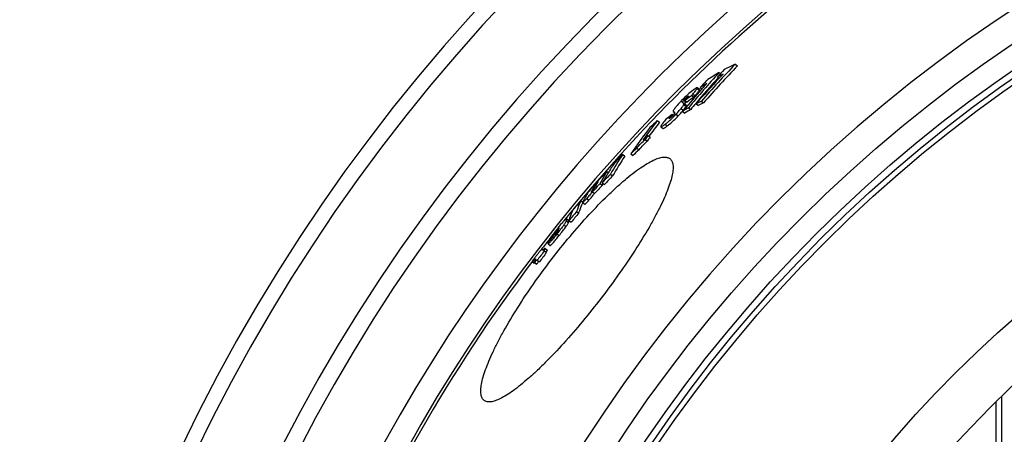
# Model space of a CAD drawing. Units: millimetres. Extents: x -564 to 2538, y 0 to 4548.
# Drawn here: x 186 to 547, y 953 to 1105 of the extents above; entities that cross this region are included whole.
import ezdxf

# ---------------------------------------------------------------- set-up
doc = ezdxf.new("R2010")
doc.units = ezdxf.units.MM
doc.header["$LTSCALE"] = 10
doc.layers.add('BEZUGSACHSEN', color=7, linetype='Continuous')
doc.layers.add('RUNDUNGEN', color=7, linetype='Continuous')

msp = doc.modelspace()

# ---------------------------------------------------------------- linework, layer by layer
at = {"color": 7, "linetype": 'Continuous'}
for p, q in [((448.39, 1088.62), (449.21, 1088)), ((442.47, 1085.56), (442.99, 1085.16)), ((441.9, 1083.99), (442.54, 1083.5)), ((435.32, 1079.4), (434.52, 1080.02)), ((435.58, 1080.05), (436.19, 1079.59)), ((430.33, 1073.67), (429.52, 1074.29)), ((430.02, 1075.31), (430.82, 1074.69)), ((432.47, 1077.16), (433.27, 1076.54)), ((434.07, 1074.14), (434.88, 1073.51)), ((435.98, 1075.07), (436.8, 1074.44)), ((425.68, 1071.28), (425.69, 1071.27)), ((425.69, 1071.27), (426.16, 1070.91)), ((429.45, 1071.72), (429.06, 1071.25)), ((429.06, 1071.25), (429.87, 1070.63)), ((431.27, 1072.66), (432.08, 1072.04)), ((419.8, 1067.91), (420.6, 1067.29)), ((424.98, 1069.82), (425.3, 1070.23)), ((425.3, 1070.23), (425.63, 1069.97)), ((421.11, 1065.64), (421.91, 1065.02)), ((415.32, 1061.01), (416.13, 1060.39)), ((416.35, 1062.45), (417.15, 1061.84)), ((412.32, 1057.84), (413.12, 1057.22)), ((407.1, 1055.48), (407.9, 1054.86)), ((410.04, 1055.7), (410.84, 1055.09)), ((401.23, 1049.26), (401.82, 1048.81)), ((402.6, 1048.24), (403.4, 1047.63)), ((395.69, 1042.06), (395.6, 1041.89)), ((395.99, 1041.7), (396.78, 1041.09)), ((397.26, 1044.85), (397.54, 1044.64)), ((398.82, 1044.83), (399.62, 1044.22)), ((399.57, 1045.05), (400.37, 1044.44)), ((391.75, 1038.56), (392.42, 1038.04)), ((390.19, 1034.54), (390.98, 1033.93)), ((392.35, 1037.78), (393.15, 1037.17)), ((387.21, 1031.28), (386.42, 1031.89)), ((387.38, 1031.22), (388.17, 1030.61)), ((383.62, 1027.82), (383.41, 1027.56)), ((383.47, 1027.94), (383.65, 1028.16)), ((382.76, 1026.75), (382.36, 1026.25)), ((382.36, 1026.25), (382.5, 1026.14)), ((382.41, 1026.74), (382.47, 1026.69)), ((382.78, 1026.77), (382.76, 1026.75)), ((378.34, 1020.08), (379.14, 1019.47)), ((378.66, 1020.92), (379.46, 1020.31)), ((379.71, 1022.7), (380.51, 1022.09)), ((379.75, 1023.4), (379.82, 1023.36)), ((375.47, 1016.73), (376.27, 1016.12)), ((375.7, 1016.62), (376.49, 1016.01)), ((373.8, 1016.18), (374.6, 1015.57)), ((373.98, 1016.13), (374.77, 1015.52)), ((374.56, 1015.92), (375.36, 1015.31)), ((374.77, 1015.52), (374.88, 1015.67)), ((374.78, 1015.81), (375.57, 1015.2)), ((546.26, 966.64), (546.26, 511.75))]:
    msp.add_line(p, q, dxfattribs=at)
at = {"color": 9, "linetype": 'Continuous'}
for p, q in [((432.9, 1077.67), (433.7, 1077.05)), ((434.45, 1079.7), (435.25, 1079.08)), ((429.01, 1074.58), (429.24, 1074.41)), ((429.51, 1075.38), (430.31, 1074.76)), ((430.99, 1076.83), (431.15, 1076.71)), ((428.55, 1072.41), (429.36, 1071.79)), ((429.53, 1073.81), (430.34, 1073.19)), ((424.26, 1068.88), (424.39, 1068.78)), ((424.98, 1069.82), (425.29, 1069.59)), ((426.66, 1070.24), (427.46, 1069.62)), ((422.65, 1066.56), (423.45, 1065.95)), ((395.6, 1041.89), (395.71, 1041.82)), ((393.9, 1039.31), (394.7, 1038.69)), ((386.35, 1031.07), (387.14, 1030.46)), ((386.43, 1031.83), (387.22, 1031.22)), ((383.07, 1027.87), (383.28, 1027.7)), ((383.63, 1028.5), (383.69, 1028.46)), ((385.48, 1029.58), (386.28, 1028.97)), ((382.44, 1026.95), (382.59, 1026.84)), ((382.94, 1026.28), (383.74, 1025.67)), ((374.57, 1016.9), (375.03, 1016.54)), ((374.78, 1017.05), (375.19, 1016.75))]:
    msp.add_line(p, q, dxfattribs=at)
for radius in [510.83, 508.84, 441]:
    msp.add_circle((841.26, 663.5), radius, dxfattribs=at)
at = {"color": 7, "linetype": 'Continuous'}
msp.add_circle((841.26, 663.5), 423, dxfattribs=at)
for centre, radius, start, end in [((841.26, 663.5), 660.5, 6.95685, 173.04315), ((841.26, 663.5), 627.48, 7.32485, 172.67515), ((841.26, 663.5), 595, 101.9263, 172.27286), ((841.26, 663.5), 585.5, 128.38024, 141.11214), ((807.13, 747.87), 494.78, 136.4725, 138.6009), ((509.61, 958.64), 143.67, 115.2197, 116.9847), ((767.72, 791.98), 438.16, 137.93, 140.1633), ((807.25, 747.76), 493.92, 136.4607, 138.5928), ((551.81, 910.23), 206.63, 121.9503, 123.4689), ((804.93, 745.27), 496.51, 136.5593, 136.984), ((506.34, 957.82), 141.68, 116.1287, 117.0565), ((806.07, 746.63), 495.62, 136.9399, 137.1772), ((768, 791.74), 437.51, 138.1296, 139.7796), ((805.91, 746.77), 495.41, 137.1771, 138.6396), ((764.78, 788.55), 439.71, 138.0303, 138.4758), ((548.88, 909.08), 205.11, 122.7364, 123.5306), ((766.33, 790.32), 438.95, 138.4247, 138.7735), ((766.17, 790.46), 438.73, 138.7735, 140.1284), ((415.76, 1038.55), 38.31, 69.0728, 69.4095), ((601.43, 850.81), 282.46, 126.7394, 127.3621), ((439.19, 1067.35), 11.56, 138.8937, 140.1751), ((601.91, 850.43), 282.07, 126.7151, 127.3388), ((767.8, 791.91), 437.24, 139.7798, 140.1578), ((498.01, 945.21), 143.91, 115.5314, 116.3774), ((498.69, 944.64), 143.81, 115.4949, 116.3417), ((388.51, 1007.7), 73.64, 59.5453, 59.6823), ((386.36, 1004.03), 77.9, 59.4134, 59.5453), ((402.85, 1093.06), 33.98, 320.2392, 320.4352), ((403.34, 1092.65), 33.35, 320.434, 321.2858), ((541.7, 897.56), 207.02, 122.2357, 122.9629), ((542.29, 897.08), 206.78, 122.2061, 122.9343), ((608.88, 922.42), 238.57, 142.4229, 144.5536), ((609.32, 922.07), 238.13, 142.4208, 143.9683), ((690.73, 773.39), 400.18, 132.6113, 133.1369), ((448.28, 1047.07), 33.09, 139.8675, 141.3543), ((597.19, 848.95), 280.19, 127.8388, 128.4436), ((426.35, 1067.51), 2.5, 145.6791, 146.8235), ((606.62, 919.9), 238.93, 142.4824, 145.3638), ((686.35, 766.72), 400.45, 132.3951, 132.7494), ((610.72, 923.88), 238.71, 144.515, 144.9404), ((611.22, 923.49), 238.34, 144.5163, 144.9424), ((684.3, 764.89), 399.74, 132.8751, 133.323), ((684.6, 764.67), 399.11, 132.8599, 133.3085), ((508.7, 987.32), 122.34, 146.1459, 150.1342), ((509.65, 986.63), 122.51, 146.1556, 150.1383), ((765.34, 711.2), 496.85, 136.1387, 136.6466), ((797.74, 687.15), 536.98, 137.5962, 138.0475), ((461.58, 1013.51), 70.13, 149.3577, 153.4745), ((506.54, 983.76), 123.28, 148.1664, 150.1902), ((505.61, 984.34), 122.18, 146.2125, 148.1644), ((458.69, 1010.49), 70.04, 149.4207, 151.8351), ((761.04, 705.3), 496.08, 136.2655, 136.774), ((761.19, 705.19), 495.25, 136.2555, 136.7649), ((455.08, 1005.92), 70.4, 149.5153, 152.8308), ((797.66, 687.23), 536.86, 138.2294, 138.688), ((457.46, 1009.31), 69.91, 149.4431, 152.0703), ((388.74, 1048.33), 9.54, 318.1911, 320.6521), ((795.25, 683.73), 536.23, 137.6695, 138.1214), ((459.89, 1009.86), 71.39, 152.9879, 153.5182), ((795.33, 683.68), 535.33, 137.6617, 138.1144), ((463.35, 1012.41), 71.23, 152.9592, 153.4732), ((821.06, 671.77), 564.66, 139.4901, 139.9316), ((381.4, 1052.32), 18.95, 323.5417, 323.8574), ((818.99, 668.96), 563.49, 139.5506, 139.993), ((397.36, 1030.29), 11.04, 172.0106, 175.9725), ((398.38, 1029.67), 11.27, 172.0862, 175.9696), ((819.03, 668.94), 562.53, 139.5458, 139.989), ((835.25, 663.65), 580.35, 141.11888, 141.71058), ((502.68, 932.02), 153.44, 140.9768, 141.1858), ((384.18, 1027.8), 0.893, 131.6238, 133.2754), ((394.43, 1026.97), 10.84, 172.4466, 173.6933), ((841.26, 663.5), 585.5, 141.92875, 142.43094), ((835.31, 663.74), 580.42, 141.28791, 141.70858), ((392.93, 1025.43), 10.6, 171.7334, 172.9149), ((841.59, 664.09), 584.24, 142.45932, 142.88645), ((368.31, 1000.41), 22.08, 62.9717, 63.6352), ((370.49, 1004.44), 18.39, 63.623, 64.3612), ((391.27, 1021.99), 11.6, 173.7824, 176.2039), ((365.37, 996.37), 22.73, 62.9835, 63.6279), ((841.59, 664.09), 583.23, 142.45923, 142.8871), ((841.26, 663.5), 585.5, 142.96725, 172.14658), ((372.34, 1010.22), 6.13, 74.5279, 76.2012), ((366.36, 998.83), 18.95, 63.6377, 64.3539), ((373.18, 1009.8), 5.94, 74.4695, 76.2009), ((367.38, 998.7), 18.42, 63.6109, 64.3486), ((366.44, 996.3), 22.12, 62.9591, 63.6221)]:
    msp.add_arc(centre, radius, start, end, dxfattribs=at)
at = {"color": 9, "linetype": 'Continuous'}
for radius, start, end in [(654.97, 7.01587, 172.98413), (621.44, 7.39663, 172.60337), (586.54, 101.95413, 172.16069)]:
    msp.add_arc((841.26, 663.5), radius, start, end, dxfattribs=at)
at = {"color": 7, "linetype": 'Continuous'}
for points, knots in [([(432.83, 1079), (432.18, 1078.5), (430.76, 1077.32), (429.43, 1076.03), (428.72, 1075.29)], [0, 0, 0, 0, 0.441311, 1, 1, 1, 1]), ([(432.47, 1077.16), (432.51, 1077.2), (432.65, 1077.37), (432.79, 1077.54), (432.9, 1077.67)], [0, 0, 0, 0, 0.259869, 1, 1, 1, 1]), ([(434.52, 1080.02), (434.5, 1080.03), (434.41, 1080.03), (434.29, 1079.99), (434.11, 1079.9), (433.81, 1079.72), (433.38, 1079.42), (433.02, 1079.15), (432.83, 1079)], [0, 0, 0, 0, 0.040637, 0.10933, 0.207012, 0.330045, 0.635959, 1, 1, 1, 1]), ([(432.9, 1077.67), (433.06, 1077.87), (433.37, 1078.24), (433.81, 1078.79), (434.13, 1079.21), (434.33, 1079.51), (434.41, 1079.64), (434.45, 1079.7)], [0, 0, 0, 0, 0.298324, 0.574555, 0.816093, 0.917252, 1, 1, 1, 1]), ([(433.7, 1077.05), (433.87, 1077.25), (434.18, 1077.63), (434.61, 1078.17), (434.93, 1078.59), (435.14, 1078.89), (435.22, 1079.02), (435.25, 1079.08)], [0, 0, 0, 0, 0.298324, 0.574554, 0.816092, 0.917251, 1, 1, 1, 1]), ([(434.45, 1079.7), (434.47, 1079.74), (434.5, 1079.81), (434.54, 1079.91), (434.55, 1080), (434.52, 1080.02)], [0, 0, 0, 0, 0.385707, 0.675852, 1, 1, 1, 1]), ([(435.25, 1079.08), (435.28, 1079.12), (435.31, 1079.19), (435.35, 1079.29), (435.35, 1079.38), (435.32, 1079.4)], [0, 0, 0, 0, 0.385608, 0.675704, 1, 1, 1, 1]), ([(428.72, 1075.29), (428.53, 1075.09), (427.86, 1074.38), (427.21, 1073.65), (426.76, 1073.1)], [0, 0, 0, 0, 0.272778, 1, 1, 1, 1]), ([(429.01, 1074.58), (429.01, 1074.62), (429.04, 1074.72), (429.13, 1074.88), (429.29, 1075.11), (429.43, 1075.28), (429.51, 1075.38)], [0, 0, 0, 0, 0.116063, 0.31009, 0.603626, 1, 1, 1, 1]), ([(429.07, 1074.5), (429.06, 1074.51), (429.04, 1074.53), (429.01, 1074.56), (429.01, 1074.58)], [0, 0, 0, 0, 0.244001, 1, 1, 1, 1]), ([(429.24, 1074.41), (429.22, 1074.42), (429.16, 1074.45), (429.1, 1074.47), (429.07, 1074.5)], [0, 0, 0, 0, 0.258154, 1, 1, 1, 1]), ([(429.51, 1075.38), (429.62, 1075.5), (430.07, 1076.03), (430.58, 1076.51), (430.99, 1076.83)], [0, 0, 0, 0, 0.241869, 1, 1, 1, 1]), ([(429.53, 1073.81), (429.56, 1073.87), (429.6, 1073.97), (429.62, 1074.12), (429.59, 1074.23), (429.55, 1074.27), (429.52, 1074.29)], [0, 0, 0, 0, 0.386068, 0.64365, 0.83319, 1, 1, 1, 1]), ([(429.83, 1074.05), (429.85, 1074.09), (429.89, 1074.19), (430.04, 1074.43), (430.2, 1074.62), (430.31, 1074.76)], [0, 0, 0, 0, 0.148459, 0.361195, 1, 1, 1, 1]), ([(430.6, 1076), (430.55, 1075.95), (430.36, 1075.71), (430.17, 1075.48), (430.02, 1075.31)], [0, 0, 0, 0, 0.245904, 1, 1, 1, 1]), ([(431.31, 1077.01), (431.33, 1077), (431.31, 1076.94), (431.27, 1076.88), (431.2, 1076.76), (431.1, 1076.63), (430.99, 1076.49), (430.82, 1076.28), (430.69, 1076.11), (430.6, 1076)], [0, 0, 0, 0, 0.034618, 0.109127, 0.216559, 0.347559, 0.495295, 0.655171, 1, 1, 1, 1]), ([(430.99, 1076.83), (431.03, 1076.86), (431.1, 1076.91), (431.2, 1076.97), (431.26, 1077.01), (431.3, 1077.02), (431.31, 1077.01)], [0, 0, 0, 0, 0.384575, 0.691701, 0.899119, 1, 1, 1, 1]), ([(433.27, 1076.54), (433.31, 1076.58), (433.46, 1076.75), (433.6, 1076.93), (433.7, 1077.05)], [0, 0, 0, 0, 0.259871, 1, 1, 1, 1]), ([(426.76, 1073.1), (426.65, 1072.97), (426.45, 1072.73), (426.19, 1072.39), (425.97, 1072.08), (425.81, 1071.83), (425.7, 1071.63), (425.64, 1071.47), (425.62, 1071.35), (425.66, 1071.29), (425.68, 1071.28)], [0, 0, 0, 0, 0.226385, 0.427131, 0.597989, 0.736241, 0.841484, 0.915953, 0.965083, 1, 1, 1, 1]), ([(426.14, 1070.69), (426.12, 1070.62), (426.03, 1070.46), (425.92, 1070.32), (425.84, 1070.23)], [0, 0, 0, 0, 0.374456, 1, 1, 1, 1]), ([(426.06, 1071.05), (426.1, 1071.02), (426.19, 1070.91), (426.17, 1070.76), (426.14, 1070.69)], [0, 0, 0, 0, 0.398828, 1, 1, 1, 1]), ([(426.66, 1070.24), (426.84, 1070.43), (427.49, 1071.14), (428.12, 1071.87), (428.55, 1072.41)], [0, 0, 0, 0, 0.272625, 1, 1, 1, 1]), ([(427.46, 1069.62), (427.6, 1069.77), (428.12, 1070.32), (428.62, 1070.89), (428.97, 1071.32)], [0, 0, 0, 0, 0.26552, 1, 1, 1, 1]), ([(428.55, 1072.41), (428.76, 1072.68), (429.05, 1073.04), (429.37, 1073.51), (429.49, 1073.71), (429.53, 1073.81)], [0, 0, 0, 0, 0.591237, 0.824376, 1, 1, 1, 1]), ([(429.36, 1071.79), (429.57, 1072.06), (429.86, 1072.43), (430.18, 1072.9), (430.3, 1073.1), (430.34, 1073.19)], [0, 0, 0, 0, 0.591237, 0.824374, 1, 1, 1, 1]), ([(430.34, 1073.19), (430.37, 1073.25), (430.41, 1073.35), (430.43, 1073.5), (430.4, 1073.61), (430.35, 1073.66), (430.33, 1073.67)], [0, 0, 0, 0, 0.385907, 0.64344, 0.833052, 1, 1, 1, 1]), ([(422.43, 1067.74), (422.24, 1067.49), (421.96, 1067.14), (421.62, 1066.67), (421.41, 1066.37), (421.26, 1066.14), (421.18, 1065.98), (421.13, 1065.88), (421.1, 1065.8), (421.08, 1065.72), (421.09, 1065.66), (421.11, 1065.64)], [0, 0, 0, 0, 0.37144, 0.537071, 0.684218, 0.807949, 0.859382, 0.903043, 0.938527, 0.965811, 1, 1, 1, 1]), ([(422.65, 1066.56), (422.94, 1066.79), (424.35, 1067.93), (425.67, 1069.18), (426.66, 1070.24)], [0, 0, 0, 0, 0.203284, 1, 1, 1, 1]), ([(423.45, 1065.95), (423.74, 1066.17), (425.16, 1067.31), (426.47, 1068.57), (427.46, 1069.62)], [0, 0, 0, 0, 0.20329, 1, 1, 1, 1]), ([(424.17, 1068.67), (424.16, 1068.67), (424.16, 1068.7), (424.19, 1068.77), (424.23, 1068.83), (424.26, 1068.88)], [0, 0, 0, 0, 0.109908, 0.314469, 1, 1, 1, 1]), ([(424.47, 1068.84), (424.43, 1068.81), (424.37, 1068.76), (424.28, 1068.71), (424.22, 1068.67), (424.18, 1068.66), (424.17, 1068.67)], [0, 0, 0, 0, 0.380349, 0.686044, 0.895131, 1, 1, 1, 1]), ([(424.29, 1068.92), (424.29, 1068.93), (424.31, 1068.96), (424.33, 1068.99), (424.35, 1069.01)], [0, 0, 0, 0, 0.240652, 1, 1, 1, 1]), ([(424.35, 1069.01), (424.45, 1069.14), (424.65, 1069.42), (424.87, 1069.68), (424.98, 1069.82)], [0, 0, 0, 0, 0.477768, 1, 1, 1, 1]), ([(425.84, 1070.23), (425.75, 1070.11), (425.33, 1069.6), (424.86, 1069.14), (424.47, 1068.84)], [0, 0, 0, 0, 0.239931, 1, 1, 1, 1]), ([(421.11, 1065.64), (421.13, 1065.62), (421.2, 1065.62), (421.39, 1065.69), (421.7, 1065.87), (422.15, 1066.18), (422.47, 1066.43), (422.65, 1066.56)], [0, 0, 0, 0, 0.041985, 0.110287, 0.328914, 0.634327, 1, 1, 1, 1]), ([(421.91, 1065.02), (421.93, 1065.01), (422.01, 1065), (422.19, 1065.07), (422.51, 1065.26), (422.95, 1065.56), (423.28, 1065.81), (423.45, 1065.95)], [0, 0, 0, 0, 0.042027, 0.110352, 0.328985, 0.634372, 1, 1, 1, 1]), ([(412.32, 1057.84), (412.79, 1058.41), (413.77, 1059.49), (414.81, 1060.51), (415.32, 1061.01)], [0, 0, 0, 0, 0.50991, 1, 1, 1, 1]), ([(413.12, 1057.22), (413.59, 1057.8), (414.57, 1058.88), (415.61, 1059.9), (416.13, 1060.39)], [0, 0, 0, 0, 0.509909, 1, 1, 1, 1]), ([(395.91, 1041.75), (395.62, 1041.35), (394.96, 1040.52), (394.27, 1039.72), (393.9, 1039.31)], [0, 0, 0, 0, 0.472595, 1, 1, 1, 1]), ([(395.6, 1041.89), (395.59, 1041.87), (395.57, 1041.82), (395.54, 1041.76), (395.52, 1041.72), (395.52, 1041.68), (395.53, 1041.68)], [0, 0, 0, 0, 0.358396, 0.658917, 0.880958, 1, 1, 1, 1]), ([(395.53, 1041.68), (395.53, 1041.67), (395.57, 1041.69), (395.63, 1041.74), (395.73, 1041.84), (395.81, 1041.92), (395.85, 1041.97)], [0, 0, 0, 0, 0.058935, 0.221531, 0.540579, 1, 1, 1, 1]), ([(396.29, 1042.29), (396.26, 1042.25), (396.14, 1042.07), (396.01, 1041.89), (395.91, 1041.75)], [0, 0, 0, 0, 0.224449, 1, 1, 1, 1]), ([(396.12, 1042.28), (396.17, 1042.34), (396.32, 1042.53), (396.46, 1042.73), (396.55, 1042.87)], [0, 0, 0, 0, 0.314969, 1, 1, 1, 1]), ([(396.55, 1042.87), (396.6, 1042.94), (396.73, 1043.16), (396.86, 1043.39), (396.95, 1043.55)], [0, 0, 0, 0, 0.29958, 1, 1, 1, 1]), ([(391.75, 1038.56), (391.6, 1038.24), (391.01, 1036.93), (390.51, 1035.57), (390.19, 1034.54)], [0, 0, 0, 0, 0.246843, 1, 1, 1, 1]), ([(392.35, 1037.78), (392.34, 1037.78), (392.34, 1037.83), (392.36, 1037.89), (392.39, 1037.97), (392.42, 1038.04), (392.44, 1038.07)], [0, 0, 0, 0, 0.116688, 0.325747, 0.624845, 1, 1, 1, 1]), ([(393.9, 1039.31), (393.71, 1039.09), (393.44, 1038.79), (393.09, 1038.41), (392.86, 1038.17), (392.67, 1037.98), (392.53, 1037.87), (392.45, 1037.81), (392.4, 1037.78), (392.37, 1037.77), (392.35, 1037.78)], [0, 0, 0, 0, 0.385524, 0.559893, 0.713131, 0.837024, 0.925383, 0.955768, 0.977533, 1, 1, 1, 1]), ([(393.15, 1037.17), (393.16, 1037.16), (393.2, 1037.17), (393.24, 1037.2), (393.33, 1037.26), (393.46, 1037.37), (393.65, 1037.56), (393.88, 1037.8), (394.24, 1038.18), (394.51, 1038.48), (394.7, 1038.69)], [0, 0, 0, 0, 0.022484, 0.044253, 0.074642, 0.163006, 0.286903, 0.44014, 0.614502, 1, 1, 1, 1]), ([(394.7, 1038.69), (395.05, 1039.09), (395.72, 1039.87), (396.36, 1040.67), (396.65, 1041.06)], [0, 0, 0, 0, 0.522908, 1, 1, 1, 1]), ([(387.38, 1031.22), (387.49, 1031.57), (387.94, 1032.93), (388.49, 1034.27), (388.94, 1035.24)], [0, 0, 0, 0, 0.253543, 1, 1, 1, 1]), ([(390.98, 1033.93), (391.09, 1034.26), (391.51, 1035.54), (392.02, 1036.79), (392.44, 1037.71)], [0, 0, 0, 0, 0.253353, 1, 1, 1, 1]), ([(383.48, 1028.63), (383.66, 1028.85), (384.01, 1029.29), (384.54, 1029.93), (385.04, 1030.52), (385.49, 1031.03), (385.86, 1031.43), (386.13, 1031.71), (386.29, 1031.85), (386.38, 1031.89), (386.41, 1031.89), (386.42, 1031.89)], [0, 0, 0, 0, 0.195314, 0.384864, 0.56306, 0.720784, 0.846736, 0.933243, 0.981254, 0.993301, 1, 1, 1, 1]), ([(386.35, 1031.07), (386.34, 1031.01), (386.28, 1030.85), (386.13, 1030.55), (385.85, 1030.11), (385.62, 1029.78), (385.48, 1029.58)], [0, 0, 0, 0, 0.103927, 0.292372, 0.588576, 1, 1, 1, 1]), ([(386.42, 1031.89), (386.42, 1031.89), (386.43, 1031.87), (386.43, 1031.85), (386.43, 1031.83)], [0, 0, 0, 0, 0.187178, 1, 1, 1, 1]), ([(387.22, 1031.22), (387.22, 1031.23), (387.23, 1031.25), (387.22, 1031.27), (387.21, 1031.28)], [0, 0, 0, 0, 0.333675, 1, 1, 1, 1]), ([(380.16, 1024.28), (380.33, 1024.54), (380.74, 1025.13), (381.45, 1026.07), (382.26, 1027.12), (382.83, 1027.84), (383.12, 1028.19)], [0, 0, 0, 0, 0.189024, 0.441045, 0.718568, 1, 1, 1, 1]), ([(383.07, 1027.87), (382.96, 1027.74), (382.79, 1027.52), (382.59, 1027.25), (382.48, 1027.07), (382.44, 1026.98), (382.44, 1026.95)], [0, 0, 0, 0, 0.431595, 0.752461, 0.921376, 1, 1, 1, 1]), ([(382.93, 1026.62), (383.07, 1026.8), (383.28, 1027.07), (383.47, 1027.36), (383.52, 1027.46)], [0, 0, 0, 0, 0.6486, 1, 1, 1, 1]), ([(385.48, 1029.58), (385.1, 1029.05), (384.26, 1027.94), (383.4, 1026.85), (382.94, 1026.28)], [0, 0, 0, 0, 0.475112, 1, 1, 1, 1]), ([(383.3, 1028.15), (383.28, 1028.13), (383.2, 1028.03), (383.12, 1027.94), (383.07, 1027.87)], [0, 0, 0, 0, 0.238044, 1, 1, 1, 1]), ([(383.57, 1028.45), (383.53, 1028.41), (383.44, 1028.31), (383.35, 1028.21), (383.3, 1028.15)], [0, 0, 0, 0, 0.392802, 1, 1, 1, 1]), ([(383.52, 1027.46), (383.54, 1027.5), (383.59, 1027.62), (383.61, 1027.74), (383.62, 1027.82)], [0, 0, 0, 0, 0.364165, 1, 1, 1, 1]), ([(383.63, 1028.5), (383.63, 1028.5), (383.61, 1028.49), (383.6, 1028.48), (383.59, 1028.47)], [0, 0, 0, 0, 0.198721, 1, 1, 1, 1]), ([(383.67, 1028.51), (383.67, 1028.51), (383.66, 1028.52), (383.64, 1028.51), (383.63, 1028.5)], [0, 0, 0, 0, 0.163078, 1, 1, 1, 1]), ([(383.68, 1028.39), (383.68, 1028.41), (383.69, 1028.45), (383.69, 1028.5), (383.67, 1028.51)], [0, 0, 0, 0, 0.594982, 1, 1, 1, 1]), ([(383.74, 1025.67), (384.19, 1026.24), (385.06, 1027.33), (385.9, 1028.43), (386.28, 1028.97)], [0, 0, 0, 0, 0.524888, 1, 1, 1, 1]), ([(386.28, 1028.97), (386.42, 1029.17), (386.65, 1029.5), (386.92, 1029.94), (387.08, 1030.24), (387.14, 1030.4), (387.14, 1030.46)], [0, 0, 0, 0, 0.411412, 0.707609, 0.896057, 1, 1, 1, 1]), ([(382.94, 1026.28), (382.75, 1026.04), (382.37, 1025.56), (381.8, 1024.87), (381.26, 1024.23), (380.77, 1023.66), (380.4, 1023.25), (380.15, 1023), (380.01, 1022.87), (379.9, 1022.77), (379.82, 1022.72), (379.76, 1022.69), (379.72, 1022.69), (379.71, 1022.7)], [0, 0, 0, 0, 0.190024, 0.375843, 0.552559, 0.711463, 0.840463, 0.890417, 0.929973, 0.959486, 0.979879, 0.992567, 1, 1, 1, 1]), ([(379.75, 1023.4), (379.77, 1023.51), (379.87, 1023.82), (380.04, 1024.1), (380.16, 1024.28)], [0, 0, 0, 0, 0.321164, 1, 1, 1, 1]), ([(380.51, 1022.09), (380.52, 1022.08), (380.55, 1022.08), (380.61, 1022.11), (380.7, 1022.16), (380.81, 1022.26), (380.95, 1022.39), (381.19, 1022.64), (381.56, 1023.05), (382.05, 1023.62), (382.59, 1024.26), (383.16, 1024.95), (383.54, 1025.43), (383.74, 1025.67)], [0, 0, 0, 0, 0.007441, 0.020134, 0.04053, 0.070044, 0.1096, 0.159554, 0.288552, 0.447452, 0.624165, 0.80998, 1, 1, 1, 1]), ([(382.36, 1026.25), (382.35, 1026.22), (382.35, 1026.17), (382.36, 1026.11), (382.37, 1026.08), (382.38, 1026.08)], [0, 0, 0, 0, 0.57015, 0.808009, 1, 1, 1, 1]), ([(382.38, 1026.08), (382.38, 1026.07), (382.39, 1026.07), (382.4, 1026.07), (382.4, 1026.07)], [0, 0, 0, 0, 0.688613, 1, 1, 1, 1]), ([(382.4, 1026.07), (382.42, 1026.08), (382.45, 1026.1), (382.52, 1026.15), (382.62, 1026.26), (382.7, 1026.34), (382.74, 1026.4)], [0, 0, 0, 0, 0.092687, 0.26342, 0.554792, 1, 1, 1, 1]), ([(382.74, 1026.4), (382.76, 1026.41), (382.82, 1026.49), (382.88, 1026.56), (382.93, 1026.62)], [0, 0, 0, 0, 0.236997, 1, 1, 1, 1]), ([(375.15, 1017.98), (375.29, 1018.16), (375.56, 1018.51), (375.95, 1019.02), (376.33, 1019.5), (376.67, 1019.91), (376.94, 1020.22), (377.13, 1020.42), (377.25, 1020.52), (377.31, 1020.56), (377.33, 1020.56), (377.34, 1020.56)], [0, 0, 0, 0, 0.197192, 0.391347, 0.575262, 0.735805, 0.858426, 0.938267, 0.981738, 0.993166, 1, 1, 1, 1]), ([(377.34, 1020.56), (377.38, 1020.54), (377.57, 1020.46), (377.76, 1020.37), (377.9, 1020.3)], [0, 0, 0, 0, 0.230515, 1, 1, 1, 1]), ([(379.71, 1022.7), (379.71, 1022.7), (379.69, 1022.72), (379.69, 1022.74), (379.69, 1022.76)], [0, 0, 0, 0, 0.199465, 1, 1, 1, 1]), ([(373.8, 1016.18), (373.91, 1016.32), (374.13, 1016.62), (374.58, 1017.22), (374.92, 1017.68), (375.15, 1017.98)], [0, 0, 0, 0, 0.241777, 0.493314, 1, 1, 1, 1]), ([(374.57, 1016.9), (374.52, 1016.84), (374.43, 1016.72), (374.23, 1016.46), (374.08, 1016.26), (373.98, 1016.13)], [0, 0, 0, 0, 0.233055, 0.486275, 1, 1, 1, 1]), ([(374.78, 1017.05), (374.77, 1017.06), (374.72, 1017.05), (374.65, 1016.99), (374.6, 1016.94), (374.57, 1016.9)], [0, 0, 0, 0, 0.207517, 0.444579, 1, 1, 1, 1]), ([(375.26, 1016.84), (375.22, 1016.86), (375.06, 1016.93), (374.9, 1017), (374.78, 1017.05)], [0, 0, 0, 0, 0.265949, 1, 1, 1, 1])]:
    msp.add_open_spline(points, degree=3, knots=knots, dxfattribs=at)
for points in [[(429.52, 1074.29), (429.5, 1074.31), (429.47, 1074.32), (429.45, 1074.33)], [(426, 1071.09), (426.02, 1071.08), (426.04, 1071.06), (426.06, 1071.05)], [(383.41, 1027.56), (383.2, 1027.3), (382.99, 1027.03), (382.78, 1026.77)], [(377.9, 1020.3), (378.08, 1020.54), (378.27, 1020.78), (378.45, 1021.02)], [(378.66, 1020.92), (378.48, 1020.68), (378.3, 1020.44), (378.11, 1020.2)], [(378.94, 1019.63), (379.11, 1019.85), (379.29, 1020.08), (379.46, 1020.31)], [(374.56, 1015.92), (374.79, 1016.22), (375.03, 1016.53), (375.26, 1016.84)], [(375.47, 1016.73), (375.24, 1016.43), (375.01, 1016.12), (374.78, 1015.81)], [(375.57, 1015.2), (375.8, 1015.51), (376.03, 1015.82), (376.27, 1016.12)]]:
    msp.add_open_spline(points, degree=3, dxfattribs=at)
at = {"layer": 'BEZUGSACHSEN', "color": 7, "linetype": 'Continuous'}
for radius in [521.32, 513.29]:
    msp.add_circle((841.26, 663.5), radius, dxfattribs=at)
for points, knots in [([(380.86, 1016.78), (383.1, 1019.7), (387.62, 1025.34), (394.53, 1033.22), (400.3, 1039.18), (404.75, 1043.38), (407.85, 1046.11), (410.76, 1048.48), (413.47, 1050.48), (415.96, 1052.1), (418.19, 1053.31), (420.16, 1054.13), (421.65, 1054.49), (422.68, 1054.53), (423.34, 1054.45), (423.92, 1054.27), (424.25, 1054.07), (424.4, 1053.95)], [0, 0, 0, 0, 0.187011, 0.366727, 0.532338, 0.607972, 0.677955, 0.741742, 0.798886, 0.849055, 0.892059, 0.927914, 0.956973, 0.969254, 0.980293, 0.990403, 1, 1, 1, 1]), ([(424.4, 1053.95), (424.55, 1053.84), (424.83, 1053.57), (425.16, 1053.06), (425.39, 1052.45), (425.61, 1051.45), (425.62, 1049.93), (425.31, 1047.85), (424.67, 1045.41), (423.7, 1042.63), (422.42, 1039.53), (420.82, 1036.14), (418.93, 1032.49), (415.94, 1027.15), (411.59, 1020.1), (405.71, 1011.44), (401.43, 1005.63), (399.19, 1002.72)], [0, 0, 0, 0, 0.009589, 0.019641, 0.030583, 0.042743, 0.07153, 0.107126, 0.14992, 0.199944, 0.257016, 0.3208, 0.390841, 0.466584, 0.632512, 0.812603, 1, 1, 1, 1]), ([(356.22, 965.1), (356.07, 965.21), (355.79, 965.49), (355.46, 966), (355.22, 966.62), (355, 967.63), (354.96, 969.16), (355.23, 971.27), (355.83, 973.74), (356.75, 976.56), (357.98, 979.69), (359.52, 983.12), (361.35, 986.82), (364.26, 992.21), (368.52, 999.32), (374.35, 1008.04), (378.62, 1013.86), (380.86, 1016.78)], [0, 0, 0, 0, 0.009597, 0.019707, 0.030746, 0.043027, 0.072086, 0.107941, 0.150945, 0.201114, 0.258258, 0.322045, 0.392028, 0.467662, 0.633273, 0.812989, 1, 1, 1, 1]), ([(399.19, 1002.72), (396.95, 999.8), (392.45, 994.16), (385.61, 986.23), (379.93, 980.21), (375.54, 975.94), (372.5, 973.17), (369.64, 970.75), (366.98, 968.71), (364.55, 967.06), (362.35, 965.81), (360.42, 964.96), (358.95, 964.59), (357.93, 964.53), (357.28, 964.6), (356.71, 964.79), (356.37, 964.98), (356.22, 965.1)], [0, 0, 0, 0, 0.187397, 0.367488, 0.533416, 0.609159, 0.6792, 0.742984, 0.800056, 0.85008, 0.892874, 0.92847, 0.957257, 0.969417, 0.980359, 0.990411, 1, 1, 1, 1])]:
    msp.add_open_spline(points, degree=3, knots=knots, dxfattribs=at)
at = {"layer": 'RUNDUNGEN', "color": 9, "linetype": 'Continuous'}
msp.add_line((544.26, 683.84), (544.26, 964.7), dxfattribs=at)
msp.add_arc((841.26, 663.5), 531.82, 0, 180, dxfattribs=at)

doc.saveas('drawing.dxf')
